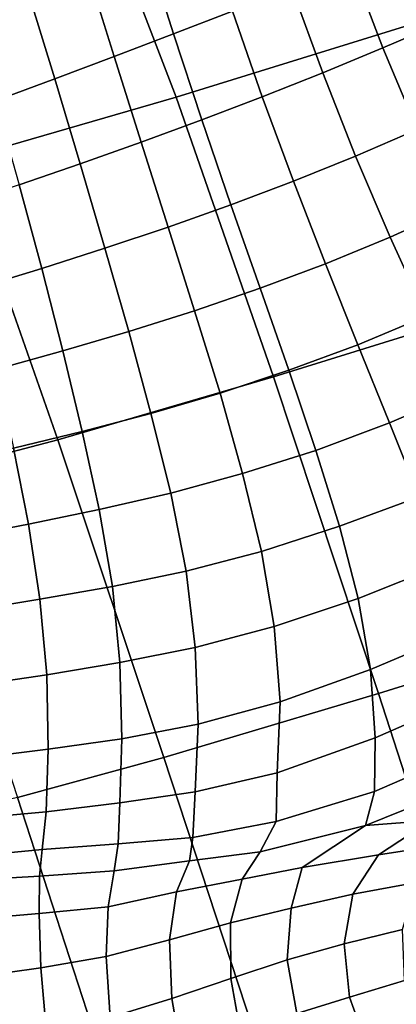
# Model space of a CAD drawing. Units: inches. Extents: x 0 to 20.2, y 0 to 9.7.
# Drawn here: x 3.3 to 3.4, y 2.2 to 2.6 of the extents above; entities that cross this region are included whole.
import ezdxf

# ---------------------------------------------------------------- set-up
doc = ezdxf.new("R2010")
doc.units = ezdxf.units.IN
doc.header["$MEASUREMENT"] = 0

msp = doc.modelspace()

# ---------------------------------------------------------------- linework, layer by layer
for points in [[(3.33719, 2.6138, 0.07427), (3.36609, 2.53867, 0.06982), (3.4801, 2.57392, 0.07025), (3.45276, 2.64939, 0.0756)], [(3.28687, 2.51578, 0.07049), (3.36609, 2.53867, 0.06982), (3.33719, 2.6138, 0.07427), (3.25731, 2.59092, 0.0741)], [(3.38666, 2.57011, 0.30265), (3.37648, 2.60174, 0.29921), (3.35507, 2.59333, 0.29866), (3.36504, 2.56176, 0.30205)], [(3.33367, 2.58482, 0.29831), (3.34338, 2.55349, 0.30164), (3.36504, 2.56176, 0.30205), (3.35507, 2.59333, 0.29866)], [(3.43002, 2.58717, 0.30462), (3.4416, 2.55665, 0.30791), (3.4636, 2.56611, 0.30948), (3.45177, 2.5959, 0.30607)], [(3.43002, 2.58717, 0.30462), (3.40832, 2.57858, 0.3035), (3.41958, 2.54759, 0.30668), (3.4416, 2.55665, 0.30791)], [(3.33367, 2.58482, 0.29831), (3.31225, 2.57626, 0.29812), (3.32167, 2.54532, 0.30138), (3.34338, 2.55349, 0.30164)], [(3.41958, 2.54759, 0.30668), (3.40832, 2.57858, 0.3035), (3.38666, 2.57011, 0.30265), (3.39751, 2.53884, 0.30576)], [(3.32167, 2.54532, 0.30138), (3.31225, 2.57626, 0.29812), (3.2908, 2.56782, 0.29807), (3.29993, 2.53732, 0.30125)], [(3.4801, 2.57392, 0.07025), (3.36609, 2.53867, 0.06982), (3.40162, 2.43652, 0.06449), (3.51386, 2.47133, 0.06376)], [(3.36504, 2.56176, 0.30205), (3.37542, 2.53039, 0.3051), (3.39751, 2.53884, 0.30576), (3.38666, 2.57011, 0.30265)], [(3.4636, 2.56611, 0.30948), (3.4416, 2.55665, 0.30791), (3.45413, 2.5269, 0.3108), (3.47657, 2.53724, 0.31242)], [(3.36504, 2.56176, 0.30205), (3.34338, 2.55349, 0.30164), (3.35321, 2.52222, 0.30464), (3.37542, 2.53039, 0.3051)], [(3.35321, 2.52222, 0.30464), (3.34338, 2.55349, 0.30164), (3.32167, 2.54532, 0.30138), (3.33096, 2.51431, 0.30433)], [(3.45413, 2.5269, 0.3108), (3.4416, 2.55665, 0.30791), (3.41958, 2.54759, 0.30668), (3.43158, 2.51714, 0.30948)], [(3.39751, 2.53884, 0.30576), (3.40886, 2.50801, 0.30849), (3.43158, 2.51714, 0.30948), (3.41958, 2.54759, 0.30668)], [(3.29993, 2.53732, 0.30125), (3.30866, 2.50664, 0.30417), (3.33096, 2.51431, 0.30433), (3.32167, 2.54532, 0.30138)], [(3.40162, 2.43652, 0.06449), (3.36609, 2.53867, 0.06982), (3.28687, 2.51578, 0.07049), (3.32281, 2.41349, 0.06624)], [(3.39751, 2.53884, 0.30576), (3.37542, 2.53039, 0.3051), (3.386, 2.49938, 0.3078), (3.40886, 2.50801, 0.30849)], [(3.386, 2.49938, 0.3078), (3.37542, 2.53039, 0.3051), (3.35321, 2.52222, 0.30464), (3.36308, 2.49123, 0.30733)], [(3.43158, 2.51714, 0.30948), (3.44424, 2.48749, 0.31196), (3.46762, 2.49811, 0.31347), (3.45413, 2.5269, 0.3108)], [(3.33096, 2.51431, 0.30433), (3.34004, 2.48348, 0.30699), (3.36308, 2.49123, 0.30733), (3.35321, 2.52222, 0.30464)], [(3.28687, 2.51578, 0.07049), (3.23442, 2.50243, 0.06875), (3.26988, 2.39958, 0.06548), (3.32281, 2.41349, 0.06624)], [(3.33096, 2.51431, 0.30433), (3.30866, 2.50664, 0.30417), (3.31695, 2.47611, 0.30687), (3.34004, 2.48348, 0.30699)], [(3.43158, 2.51714, 0.30948), (3.40886, 2.50801, 0.30849), (3.42061, 2.47779, 0.31107), (3.44424, 2.48749, 0.31196)], [(3.31695, 2.47611, 0.30687), (3.30866, 2.50664, 0.30417), (3.28631, 2.49926, 0.30414), (3.29374, 2.46907, 0.30693)], [(3.42061, 2.47779, 0.31107), (3.40886, 2.50801, 0.30849), (3.386, 2.49938, 0.3078), (3.39671, 2.46885, 0.31041)], [(3.36308, 2.49123, 0.30733), (3.37274, 2.46061, 0.30988), (3.39671, 2.46885, 0.31041), (3.386, 2.49938, 0.3078)], [(3.46762, 2.49811, 0.31347), (3.44424, 2.48749, 0.31196), (3.45736, 2.45871, 0.31495), (3.48184, 2.47039, 0.31641)], [(3.36308, 2.49123, 0.30733), (3.34004, 2.48348, 0.30699), (3.34874, 2.45302, 0.30961), (3.37274, 2.46061, 0.30988)], [(3.45736, 2.45871, 0.31495), (3.44424, 2.48749, 0.31196), (3.42061, 2.47779, 0.31107), (3.43244, 2.44824, 0.31396)], [(3.34874, 2.45302, 0.30961), (3.34004, 2.48348, 0.30699), (3.31695, 2.47611, 0.30687), (3.3247, 2.44597, 0.30969)], [(3.29374, 2.46907, 0.30693), (3.30049, 2.43934, 0.31018), (3.3247, 2.44597, 0.30969), (3.31695, 2.47611, 0.30687)], [(3.39671, 2.46885, 0.31041), (3.40717, 2.43891, 0.31357), (3.43244, 2.44824, 0.31396), (3.42061, 2.47779, 0.31107)], [(3.40162, 2.43652, 0.06449), (3.44001, 2.32084, 0.05898), (3.55037, 2.35524, 0.057), (3.51386, 2.47133, 0.06376)], [(3.39671, 2.46885, 0.31041), (3.37274, 2.46061, 0.30988), (3.38207, 2.43052, 0.31348), (3.40717, 2.43891, 0.31357)], [(3.38207, 2.43052, 0.31348), (3.37274, 2.46061, 0.30988), (3.34874, 2.45302, 0.30961), (3.35685, 2.42318, 0.31366)], [(3.43244, 2.44824, 0.31396), (3.44395, 2.41967, 0.31813), (3.47067, 2.43119, 0.31858), (3.45736, 2.45871, 0.31495)], [(3.3247, 2.44597, 0.30969), (3.33172, 2.41659, 0.31434), (3.35685, 2.42318, 0.31366), (3.34874, 2.45302, 0.30961)], [(3.3247, 2.44597, 0.30969), (3.30049, 2.43934, 0.31018), (3.30663, 2.4105, 0.31566), (3.33172, 2.41659, 0.31434)], [(3.43244, 2.44824, 0.31396), (3.40717, 2.43891, 0.31357), (3.41708, 2.40965, 0.31821), (3.44395, 2.41967, 0.31813)], [(3.41708, 2.40965, 0.31821), (3.40717, 2.43891, 0.31357), (3.38207, 2.43052, 0.31348), (3.39034, 2.40116, 0.31881)], [(3.36158, 2.29754, 0.06189), (3.44001, 2.32084, 0.05898), (3.40162, 2.43652, 0.06449), (3.32281, 2.41349, 0.06624)], [(3.47067, 2.43119, 0.31858), (3.44395, 2.41967, 0.31813), (3.45483, 2.39272, 0.3228), (3.48386, 2.4054, 0.32254)], [(3.35685, 2.42318, 0.31366), (3.36404, 2.39397, 0.31955), (3.39034, 2.40116, 0.31881), (3.38207, 2.43052, 0.31348)], [(3.35685, 2.42318, 0.31366), (3.33172, 2.41659, 0.31434), (3.33792, 2.38804, 0.32122), (3.36404, 2.39397, 0.31955)], [(3.45483, 2.39272, 0.3228), (3.44395, 2.41967, 0.31813), (3.41708, 2.40965, 0.31821), (3.42567, 2.38195, 0.32363)], [(3.26988, 2.39958, 0.06548), (3.30813, 2.2829, 0.06216), (3.36158, 2.29754, 0.06189), (3.32281, 2.41349, 0.06624)], [(3.33792, 2.38804, 0.32122), (3.33172, 2.41659, 0.31434), (3.30663, 2.4105, 0.31566), (3.31204, 2.38268, 0.32325)], [(3.28146, 2.4047, 0.31725), (3.28616, 2.37766, 0.32563), (3.31204, 2.38268, 0.32325), (3.30663, 2.4105, 0.31566)], [(3.39034, 2.40116, 0.31881), (3.39723, 2.37276, 0.32465), (3.42567, 2.38195, 0.32363), (3.41708, 2.40965, 0.31821)], [(3.39034, 2.40116, 0.31881), (3.36404, 2.39397, 0.31955), (3.36967, 2.36556, 0.32606), (3.39723, 2.37276, 0.32465)], [(3.36967, 2.36556, 0.32606), (3.36404, 2.39397, 0.31955), (3.33792, 2.38804, 0.32122), (3.34274, 2.35996, 0.32808)], [(3.42567, 2.38195, 0.32363), (3.43253, 2.35558, 0.32821), (3.46428, 2.3682, 0.32668), (3.45483, 2.39272, 0.3228)], [(3.31204, 2.38268, 0.32325), (3.31625, 2.35535, 0.33054), (3.34274, 2.35996, 0.32808), (3.33792, 2.38804, 0.32122)], [(3.31204, 2.38268, 0.32325), (3.28616, 2.37766, 0.32563), (3.28999, 2.35092, 0.33314), (3.31625, 2.35535, 0.33054)], [(3.42567, 2.38195, 0.32363), (3.39723, 2.37276, 0.32465), (3.40186, 2.34538, 0.32945), (3.43253, 2.35558, 0.32821)], [(3.40186, 2.34538, 0.32945), (3.39723, 2.37276, 0.32465), (3.36967, 2.36556, 0.32606), (3.37301, 2.33772, 0.33089)], [(3.46428, 2.3682, 0.32668), (3.43253, 2.35558, 0.32821), (3.43705, 2.32959, 0.32932), (3.47193, 2.34441, 0.32806)], [(3.34274, 2.35996, 0.32808), (3.3455, 2.3322, 0.33271), (3.37301, 2.33772, 0.33089), (3.36967, 2.36556, 0.32606)], [(3.34274, 2.35996, 0.32808), (3.31625, 2.35535, 0.33054), (3.31885, 2.32765, 0.33451), (3.3455, 2.3322, 0.33271)], [(3.43705, 2.32959, 0.32932), (3.43253, 2.35558, 0.32821), (3.40186, 2.34538, 0.32945), (3.40405, 2.31784, 0.32986)], [(3.31885, 2.32765, 0.33451), (3.31625, 2.35535, 0.33054), (3.28999, 2.35092, 0.33314), (3.2922, 2.32384, 0.33636)], [(3.55037, 2.35524, 0.057), (3.44001, 2.32084, 0.05898), (3.47746, 2.20513, 0.054), (3.58595, 2.23924, 0.05083)], [(3.37301, 2.33772, 0.33089), (3.37406, 2.30968, 0.33008), (3.40405, 2.31784, 0.32986), (3.40186, 2.34538, 0.32945)], [(3.47727, 2.32143, 0.32287), (3.47193, 2.34441, 0.32806), (3.43705, 2.32959, 0.32932), (3.43875, 2.30463, 0.32018)], [(3.37301, 2.33772, 0.33089), (3.3455, 2.3322, 0.33271), (3.34623, 2.3043, 0.33036), (3.37406, 2.30968, 0.33008)], [(3.34623, 2.3043, 0.33036), (3.3455, 2.3322, 0.33271), (3.31885, 2.32765, 0.33451), (3.3193, 2.30056, 0.33085)], [(3.2922, 2.32384, 0.33636), (3.29268, 2.29721, 0.33168), (3.3193, 2.30056, 0.33085), (3.31885, 2.32765, 0.33451)], [(3.40405, 2.31784, 0.32986), (3.40295, 2.29183, 0.31908), (3.43875, 2.30463, 0.32018), (3.43705, 2.32959, 0.32932)], [(3.47746, 2.20513, 0.054), (3.44001, 2.32084, 0.05898), (3.36158, 2.29754, 0.06189), (3.39964, 2.18144, 0.05797)], [(3.43854, 2.28505, 0.29938), (3.48003, 2.30313, 0.30567), (3.47727, 2.32143, 0.32287), (3.43875, 2.30463, 0.32018)], [(3.40405, 2.31784, 0.32986), (3.37406, 2.30968, 0.33008), (3.37304, 2.28496, 0.31745), (3.40295, 2.29183, 0.31908)], [(3.37304, 2.28496, 0.31745), (3.37406, 2.30968, 0.33008), (3.34623, 2.3043, 0.33036), (3.34552, 2.28088, 0.31631)], [(3.3193, 2.30056, 0.33085), (3.31857, 2.27767, 0.31645), (3.34552, 2.28088, 0.31631), (3.34623, 2.3043, 0.33036)], [(3.43875, 2.30463, 0.32018), (3.40295, 2.29183, 0.31908), (3.40256, 2.27411, 0.29582), (3.43854, 2.28505, 0.29938)], [(3.43521, 2.27264, 0.26752), (3.48323, 2.29196, 0.28311), (3.48003, 2.30313, 0.30567), (3.43854, 2.28505, 0.29938)], [(3.3193, 2.30056, 0.33085), (3.29268, 2.29721, 0.33168), (3.29177, 2.27519, 0.31664), (3.31857, 2.27767, 0.31645)], [(3.36158, 2.29754, 0.06189), (3.30813, 2.2829, 0.06216), (3.34605, 2.16599, 0.05916), (3.39964, 2.18144, 0.05797)], [(3.40256, 2.27411, 0.29582), (3.40295, 2.29183, 0.31908), (3.37304, 2.28496, 0.31745), (3.37216, 2.26832, 0.2942)], [(3.45906, 2.27452, 0.24804), (3.49354, 2.28962, 0.26232), (3.48323, 2.29196, 0.28311), (3.43521, 2.27264, 0.26752)], [(3.34484, 2.26589, 0.29496), (3.37216, 2.26832, 0.2942), (3.37304, 2.28496, 0.31745), (3.34552, 2.28088, 0.31631)], [(3.39668, 2.26308, 0.26638), (3.43521, 2.27264, 0.26752), (3.43854, 2.28505, 0.29938), (3.40256, 2.27411, 0.29582)], [(3.34605, 2.16599, 0.05916), (3.30813, 2.2829, 0.06216), (3.27269, 2.2745, 0.05623), (3.31021, 2.15658, 0.054)], [(3.34552, 2.28088, 0.31631), (3.31857, 2.27767, 0.31645), (3.31705, 2.26386, 0.29527), (3.34484, 2.26589, 0.29496)], [(3.31705, 2.26386, 0.29527), (3.31857, 2.27767, 0.31645), (3.29177, 2.27519, 0.31664), (3.2892, 2.26124, 0.29537)], [(3.44001, 2.26197, 0.23037), (3.46287, 2.26547, 0.2168), (3.48098, 2.2775, 0.23052), (3.45906, 2.27452, 0.24804)], [(3.27269, 2.2745, 0.05623), (3.24831, 2.26991, 0.04051), (3.28567, 2.15101, 0.03889), (3.31021, 2.15658, 0.054)], [(3.40256, 2.27411, 0.29582), (3.37216, 2.26832, 0.2942), (3.37093, 2.25977, 0.2712), (3.39668, 2.26308, 0.26638)], [(3.45906, 2.27452, 0.24804), (3.43521, 2.27264, 0.26752), (3.41211, 2.25726, 0.24125), (3.44001, 2.26197, 0.23037)], [(3.41211, 2.25726, 0.24125), (3.43521, 2.27264, 0.26752), (3.39668, 2.26308, 0.26638), (3.39021, 2.253, 0.24878)], [(3.34484, 2.26589, 0.29496), (3.31705, 2.26386, 0.29527), (3.31611, 2.25418, 0.27429), (3.34345, 2.25611, 0.27418)], [(3.37093, 2.25977, 0.2712), (3.37216, 2.26832, 0.2942), (3.34484, 2.26589, 0.29496), (3.34345, 2.25611, 0.27418)], [(3.31611, 2.25418, 0.27429), (3.31705, 2.26386, 0.29527), (3.2892, 2.26124, 0.29537), (3.28874, 2.2526, 0.27334)], [(3.39668, 2.26308, 0.26638), (3.37093, 2.25977, 0.2712), (3.36618, 2.24838, 0.25376), (3.39021, 2.253, 0.24878)], [(3.44001, 2.26197, 0.23037), (3.43063, 2.24761, 0.21668), (3.45371, 2.25183, 0.20349), (3.46287, 2.26547, 0.2168)], [(3.36618, 2.24838, 0.25376), (3.37093, 2.25977, 0.2712), (3.34345, 2.25611, 0.27418), (3.34122, 2.24296, 0.25747)], [(3.41211, 2.25726, 0.24125), (3.40811, 2.2424, 0.22816), (3.43063, 2.24761, 0.21668), (3.44001, 2.26197, 0.23037)], [(3.34345, 2.25611, 0.27418), (3.31611, 2.25418, 0.27429), (3.31595, 2.24047, 0.25637), (3.34122, 2.24296, 0.25747)], [(3.39021, 2.253, 0.24878), (3.38586, 2.23709, 0.23582), (3.40811, 2.2424, 0.22816), (3.41211, 2.25726, 0.24125)], [(3.31595, 2.24047, 0.25637), (3.31611, 2.25418, 0.27429), (3.28874, 2.2526, 0.27334), (3.29053, 2.23836, 0.25415)], [(3.39021, 2.253, 0.24878), (3.36618, 2.24838, 0.25376), (3.36358, 2.23084, 0.24203), (3.38586, 2.23709, 0.23582)], [(3.45371, 2.25183, 0.20349), (3.43063, 2.24761, 0.21668), (3.42746, 2.22943, 0.20873), (3.4487, 2.23463, 0.1949)], [(3.36358, 2.23084, 0.24203), (3.36618, 2.24838, 0.25376), (3.34122, 2.24296, 0.25747), (3.34045, 2.2248, 0.24523)], [(3.43063, 2.24761, 0.21668), (3.40811, 2.2424, 0.22816), (3.40659, 2.22355, 0.22115), (3.42746, 2.22943, 0.20873)], [(3.34122, 2.24296, 0.25747), (3.31595, 2.24047, 0.25637), (3.3166, 2.22071, 0.24413), (3.34045, 2.2248, 0.24523)], [(3.40811, 2.2424, 0.22816), (3.38586, 2.23709, 0.23582), (3.38599, 2.21671, 0.23115), (3.40659, 2.22355, 0.22115)], [(3.3166, 2.22071, 0.24413), (3.31595, 2.24047, 0.25637), (3.29053, 2.23836, 0.25415), (3.29233, 2.21724, 0.24204)], [(3.38599, 2.21671, 0.23115), (3.38586, 2.23709, 0.23582), (3.36358, 2.23084, 0.24203), (3.36447, 2.20946, 0.2379)], [(3.42746, 2.22943, 0.20873), (3.42935, 2.20999, 0.20823), (3.44951, 2.21609, 0.19348), (3.4487, 2.23463, 0.1949)], [(3.34045, 2.2248, 0.24523), (3.34197, 2.20255, 0.2403), (3.36447, 2.20946, 0.2379), (3.36358, 2.23084, 0.24203)], [(3.40659, 2.22355, 0.22115), (3.41016, 2.20392, 0.22155), (3.42935, 2.20999, 0.20823), (3.42746, 2.22943, 0.20873)], [(3.34045, 2.2248, 0.24523), (3.3166, 2.22071, 0.24413), (3.31868, 2.19689, 0.23967), (3.34197, 2.20255, 0.2403)], [(3.38599, 2.21671, 0.23115), (3.3897, 2.19626, 0.23172), (3.41016, 2.20392, 0.22155), (3.40659, 2.22355, 0.22115)], [(3.31868, 2.19689, 0.23967), (3.3166, 2.22071, 0.24413), (3.29233, 2.21724, 0.24204), (3.29456, 2.19215, 0.2381)], [(3.36447, 2.20946, 0.2379), (3.36826, 2.18779, 0.23757), (3.3897, 2.19626, 0.23172), (3.38599, 2.21671, 0.23115)], [(3.44951, 2.21609, 0.19348), (3.42935, 2.20999, 0.20823), (3.43567, 2.19238, 0.21095), (3.45511, 2.19877, 0.1958)], [(3.36447, 2.20946, 0.2379), (3.34197, 2.20255, 0.2403), (3.34555, 2.17964, 0.23851), (3.36826, 2.18779, 0.23757)], [(3.42935, 2.20999, 0.20823), (3.41016, 2.20392, 0.22155), (3.41587, 2.1851, 0.22403), (3.43567, 2.19238, 0.21095)]]:
    msp.add_3dface(points)

doc.saveas('drawing.dxf')
